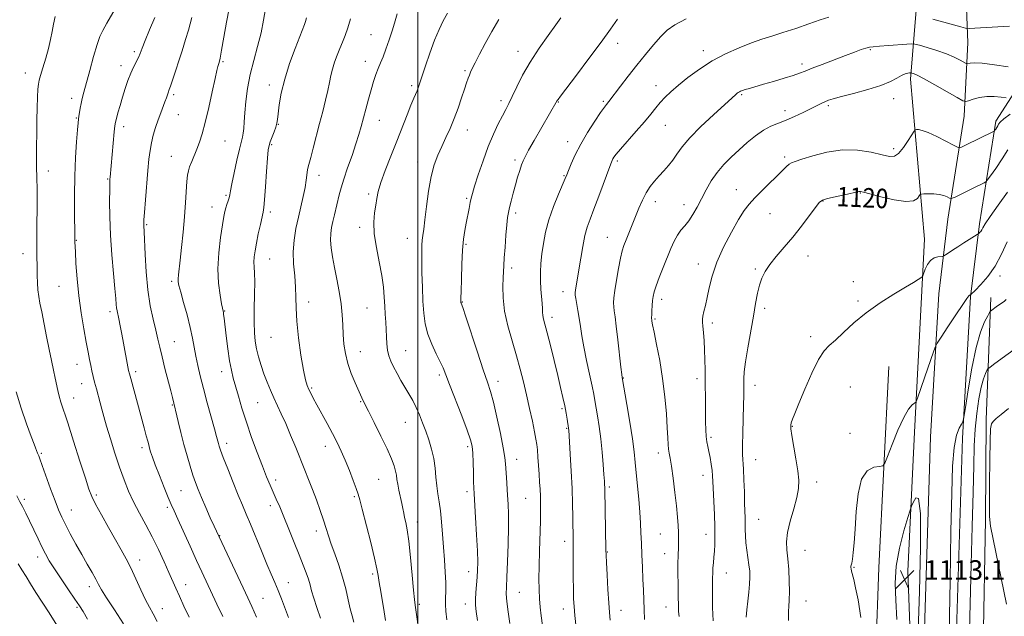
# Model space of a CAD drawing. Extents: x 2109800 to 2112700, y 327300 to 330200.
# Drawn here: x 2111836 to 2112241, y 329211 to 329456 of the extents above; entities that cross this region are included whole.
import ezdxf

# ---------------------------------------------------------------- set-up
doc = ezdxf.new("R2010")
doc.units = 0
doc.header["$MEASUREMENT"] = 0
for name, color, linetype, lineweight in [('DTM HARD BREAKLINE', 7, 'Continuous', 0), ('DTM SPOT ELEVATION', 2, 'Continuous', 13), ('GRID LINE', 7, 'Continuous', 0), ('INDEX CONTOUR', 41, 'Continuous', 13), ('INDEX CONTOUR LABEL', 244, 'Continuous', 0), ('INTERMEDIATE CONTOUR', 44, 'Continuous', 0), ('INTERMEDIATE CONTOUR DEPRESSION', 44, 'Continuous', 0), ('SPOT ELEVATION', 7, 'Continuous', 0)]:
    doc.layers.add(name, color=color, linetype=linetype, lineweight=lineweight)
doc.styles.add('Style-ITALICS', font='ITALICS.shx')

# ---------------------------------------------------------------- blocks, each defined once
blk = doc.blocks.new('SPOT')
at = {"layer": 'SPOT ELEVATION'}
for p, q in [((-3.91, -3.91), (3.82, 3.81)), ((-1.65, 3.77), (1.72, -3.93))]:
    blk.add_line(p, q, dxfattribs=at)

msp = doc.modelspace()

# ---------------------------------------------------------------- linework, layer by layer
at = {"layer": 'DTM HARD BREAKLINE'}
for points in [[(2111634.3, 329758.97, 1156.42), (2111719.04, 329755.91, 1153.61), (2111755.88, 329752.18, 1152.64), (2111800.16, 329733.78, 1152.91), (2111818.51, 329715.14, 1153), (2111832.8, 329693.98, 1153.03), (2111854.14, 329665.32, 1153.49), (2111874.79, 329648.3, 1152.27), (2111895.67, 329635.95, 1151.57), (2111930.07, 329617.28, 1149.31), (2111997.49, 329582.24, 1145.38), (2112052.21, 329555.2, 1140.86), (2112098.61, 329529.54, 1136.68), (2112177.72, 329491.22, 1131.68), (2112195.09, 329477.81, 1130.34), (2112204.59, 329459.59, 1128.27), (2112202.25, 329431.32, 1123.57)], [(2112224.4, 329416.07, 1123.26), (2112225.84, 329446.34, 1127.13), (2112225.13, 329464.16, 1129.87), (2112216.89, 329483.38, 1132.07), (2112207.89, 329492.18, 1133.14)], [(2112280.12, 329455.71, 1128.71), (2112269.8, 329452.09, 1127.77), (2112258.49, 329445.3, 1126.67), (2112252.36, 329437.49, 1126.43), (2112237.31, 329414.01, 1122.4)], [(2112186.7, 328711.98, 1141.05), (2112188.9, 328773.57, 1134.06), (2112191.27, 328828.48, 1128.63), (2112192.53, 328901.46, 1123.29), (2112192.63, 328986.34, 1118.17), (2112196.87, 329080.4, 1114.57), (2112202.31, 329199.57, 1113.26), (2112201.26, 329229.23, 1112.71), (2112203.98, 329286.35, 1115.52), (2112208.01, 329365.61, 1118.6), (2112202.25, 329431.32, 1123.57)], [(2112224.4, 329416.07, 1123.26), (2112217.67, 329373.75, 1119.2), (2112213.86, 329343.07, 1116.79), (2112210.53, 329284.38, 1114.59), (2112207.13, 329174.68, 1114.68), (2112202.88, 329063.72, 1116.18), (2112201, 329018.82, 1117.06), (2112199.36, 328978.88, 1119.38), (2112197.6, 328909.13, 1123.47), (2112196.47, 328846.93, 1127.59), (2112194.71, 328788.16, 1132.13), (2112191.62, 328723.44, 1139.85), (2112187.97, 328657.97, 1147.08), (2112186.34, 328618.29, 1149.49), (2112184.05, 328586.75, 1150.43), (2112181.85, 328546.05, 1150.95), (2112179.27, 328475.55, 1148.97)], [(2112237.31, 329414.01, 1122.4), (2112230.62, 329371.92, 1118.34), (2112226.88, 329341.89, 1115.93), (2112223.59, 329283.8, 1113.74), (2112220.2, 329174.23, 1113.83), (2112215.95, 329063.2, 1115.32), (2112214.07, 329018.28, 1116.21), (2112212.43, 328978.45, 1118.53), (2112210.67, 328908.85, 1122.61), (2112209.53, 328846.62, 1126.73), (2112207.77, 328787.66, 1131.28), (2112204.68, 328722.77, 1138.99), (2112201.03, 328657.33, 1146.22), (2112199.4, 328617.55, 1148.63), (2112197.1, 328585.92, 1149.58), (2112194.91, 328545.46, 1150.09), (2112192.33, 328474.83, 1148.11)], [(2112235.24, 329341.61, 1114.48), (2112233.34, 329291.36, 1110.21), (2112233.11, 329250.41, 1110.18), (2112232.1, 329198.15, 1110.03), (2112229.83, 329135.08, 1109.54), (2112228.35, 329072.97, 1111.98), (2112226.1, 329004.98, 1114.82), (2112223.72, 328960.43, 1118.35)], [(2112193.42, 329313.3, 1116.89), (2112189.22, 329230.59, 1115.09), (2112185.56, 329127.87, 1115.7), (2112185.08, 329065.91, 1117.35)]]:
    msp.add_polyline3d(points, dxfattribs=at)
at = {"layer": 'DTM SPOT ELEVATION'}
for p in [(2111980.69, 329449.54, 1140.92), (2112081.97, 329446.04, 1131.42), (2111883.55, 329442.52, 1152.32), (2112041.05, 329442.67, 1134.62), (2112117.22, 329442.93, 1128.52), (2112185.81, 329443.34, 1125.82), (2111878.02, 329436.83, 1152.52), (2111919.95, 329438.47, 1147.82), (2111978.4, 329438.65, 1140.62), (2112157.75, 329437.57, 1126.42), (2111838.69, 329433.84, 1156.62), (2112019.37, 329434.79, 1136.22), (2111938.92, 329428.86, 1144.52), (2111997.36, 329428.63, 1138.32), (2112097.71, 329428.6, 1128.62), (2111857.79, 329423.47, 1154.52), (2111899.59, 329424.85, 1149.72), (2112133.01, 329424.96, 1125.82), (2112195.34, 329423.26, 1123.32), (2112034.11, 329422.45, 1134.42), (2112057.66, 329421.92, 1131.92), (2112076.09, 329422.17, 1130.22), (2112168.51, 329420.45, 1123.72), (2111859.68, 329415.37, 1154.12), (2111901.53, 329416.67, 1149.12), (2112150.8, 329418.41, 1124.52), (2111879.06, 329411.8, 1151.52), (2111942.7, 329412.76, 1143.92), (2111984.13, 329414.4, 1139.22), (2112101.58, 329412.31, 1127.12), (2112020.25, 329410.45, 1135.32), (2111920.73, 329405.89, 1147.12), (2111939.84, 329404.33, 1143.82), (2112061.51, 329405.63, 1130.62), (2111898.62, 329399.54, 1148.82), (2112150.6, 329399.27, 1122.32), (2112195.44, 329402.72, 1122.42), (2111999.9, 329397.22, 1136.62), (2112039.87, 329398.08, 1132.32), (2112081.91, 329397.73, 1127.72), (2111848.18, 329393.51, 1155.42), (2111959.3, 329391.82, 1141.42), (2112059.98, 329391.68, 1130.12), (2111872.54, 329390.28, 1152.12), (2111921.1, 329383.54, 1146.22), (2111979.7, 329384.06, 1138.32), (2112130.8, 329385.85, 1122.72), (2112181.71, 329384.48, 1119.92), (2112019.97, 329382.39, 1134.22), (2112097.44, 329380.94, 1125.42), (2112109.3, 329379.78, 1124.62), (2112166.35, 329381.3, 1119.92), (2111915.34, 329378.72, 1146.72), (2111939.37, 329376.66, 1143.62), (2112040.17, 329376.32, 1131.62), (2112144.65, 329376.02, 1121.12), (2111888.57, 329371.49, 1149.82), (2111976.04, 329370.39, 1138.42), (2111859.65, 329365.15, 1153.92), (2111995.6, 329365.87, 1136.72), (2112019.65, 329363.39, 1133.82), (2112077.76, 329366.29, 1126.82), (2111837.76, 329359.66, 1156.72), (2112160.24, 329358.62, 1119.22), (2111939.09, 329357.47, 1143.12), (2112115.09, 329355.41, 1122.62), (2112038.46, 329353.75, 1131.62), (2112138.52, 329353.32, 1120.22), (2112239.02, 329350.42, 1115.62), (2111898.81, 329348.2, 1148.32), (2112178.87, 329348.15, 1118.32), (2111852.48, 329346.12, 1154.92), (2112059.62, 329343.99, 1128.62), (2111955.06, 329339.81, 1141.52), (2112018.27, 329339.77, 1133.92), (2112100.13, 329340.79, 1123.52), (2112180.75, 329340.14, 1118.22), (2111873.5, 329335.8, 1152.42), (2111920.55, 329336.01, 1145.92), (2111979.03, 329337.27, 1138.92), (2112142.34, 329337.17, 1119.62), (2112055.08, 329333.47, 1129.52), (2112097.32, 329332.77, 1123.82), (2112120.85, 329331.11, 1121.62), (2111899.87, 329323.44, 1149.12), (2111939.67, 329325.2, 1142.82), (2112161.24, 329325.5, 1118.42), (2111976.32, 329319.29, 1139.22), (2111994.88, 329319.7, 1137.12), (2111859.94, 329314.17, 1154.72), (2111884.1, 329311.07, 1151.62), (2111919.32, 329311.17, 1146.62), (2111861.81, 329306.17, 1154.72), (2112008.82, 329309.79, 1136.32), (2112032.92, 329307.18, 1133.42), (2112084.38, 329308.6, 1125.92), (2112114.65, 329308.27, 1122.42), (2111956.32, 329304.37, 1141.82), (2112138.38, 329305.53, 1119.42), (2112177.58, 329304.89, 1116.82), (2111858.54, 329300.3, 1155.32), (2111934.15, 329298.42, 1144.92), (2111976.4, 329298.84, 1140.12), (2111899.05, 329297.46, 1150.12), (2112059.18, 329295.92, 1130.22), (2111994.77, 329290.35, 1138.82), (2112061.07, 329287.9, 1130.12), (2112153.81, 329288.73, 1117.92), (2112177.47, 329285.86, 1116.32), (2111921.45, 329281.68, 1147.52), (2112120.36, 329284.14, 1121.72), (2111886.62, 329279.96, 1152.42), (2111961.89, 329280.49, 1142.62), (2112020.42, 329280.38, 1136.32), (2112098.73, 329277.68, 1124.52), (2111845.27, 329277.58, 1157.82), (2112040.48, 329275.12, 1133.32), (2112138.74, 329274.93, 1119.22), (2111941.59, 329266.6, 1145.52), (2111983.88, 329266.98, 1140.92), (2112117.13, 329268.52, 1122.62), (2112163.76, 329265.78, 1117.52), (2111902.67, 329262.21, 1150.92), (2112020.13, 329261.8, 1136.42), (2112078.59, 329263.71, 1127.72), (2111838.26, 329258.73, 1159.72), (2111867.89, 329260.46, 1155.72), (2111973.86, 329259.86, 1142.22), (2112044.27, 329259.05, 1132.92), (2111857.67, 329254.33, 1157.22), (2111897.11, 329255.38, 1152.32), (2111939.32, 329256.15, 1146.52), (2111999.72, 329249.38, 1139.42), (2112139.92, 329250.54, 1119.12), (2111958.24, 329245.72, 1144.52), (2111918.6, 329243.75, 1149.92), (2112060.22, 329241.4, 1130.52), (2112099.47, 329244.43, 1124.92), (2112118.24, 329244.28, 1122.62), (2112158.92, 329237.76, 1117.12), (2111843.77, 329235.08, 1160.52), (2111885.71, 329233.78, 1155.42), (2112077.72, 329237.13, 1127.92), (2112101.36, 329236.37, 1124.72), (2112179.04, 329230.72, 1115.92), (2111981.36, 329228, 1142.32), (2112020.78, 329229.02, 1136.62), (2112126.58, 329228.38, 1121.22), (2111865.06, 329222.78, 1158.52), (2111904.51, 329223.67, 1153.32), (2111946.76, 329224.48, 1147.22), (2111936.38, 329218.07, 1149.12), (2112041.6, 329220.54, 1133.12), (2112159.33, 329217, 1117.22), (2111859.98, 329214.4, 1160.22), (2111894.99, 329213.84, 1155.32), (2112000.58, 329215.62, 1139.72), (2112019.39, 329215.66, 1136.62), (2112059.63, 329213.59, 1130.62), (2112083.38, 329213.06, 1127.32), (2112101.92, 329214.42, 1124.72)]:
    msp.add_point(p, dxfattribs=at)
at = {"layer": 'GRID LINE', "flags": 128}
msp.add_lwpolyline([(2112000, 330000), (2112000, 327500)], dxfattribs=at)
at = {"layer": 'INDEX CONTOUR', "flags": 128}
for points, elevation in [([(2111933.625, 329210.243), (2111931.745, 329214.7), (2111930.156, 329218.236), (2111928.217, 329222.352), (2111917.193, 329245.587), (2111916.254, 329247.666), (2111914.704, 329251.13), (2111912.842, 329255.341), (2111911.068, 329259.413), (2111909.682, 329262.71), (2111908.573, 329265.579), (2111907.527, 329268.611), (2111906.376, 329272.274), (2111905.133, 329276.536), (2111903.854, 329281.241), (2111902.606, 329286.154), (2111901.499, 329290.713), (2111899.137, 329300.487), (2111898.443, 329303.221), (2111896.068, 329312.478), (2111894.877, 329317.276), (2111893.973, 329321.153), (2111893.208, 329324.55), (2111892.352, 329328.191), (2111891.249, 329332.687), (2111890.06, 329338.182), (2111889.02, 329344.705), (2111888.31, 329352.076), (2111887.886, 329359.273), (2111887.487, 329368.577), (2111887.341, 329371.138), (2111887.329, 329371.906), (2111887.409, 329373.438), (2111887.643, 329376.547), (2111888.065, 329381.689), (2111889.094, 329393.796), (2111889.509, 329398.406), (2111889.926, 329401.983), (2111890.479, 329405.118), (2111891.265, 329408.279), (2111892.227, 329411.462), (2111893.272, 329414.543), (2111894.308, 329417.399), (2111896.052, 329422.035), (2111896.636, 329423.648), (2111897.332, 329425.628), (2111897.865, 329426.997), (2111898.367, 329428.418), (2111899.174, 329430.843), (2111903.103, 329442.971), (2111904.56, 329447.561), (2111905.747, 329451.465), (2111907.175, 329456.564)], 1150), ([(2112000.558, 329202.582), (2111998.787, 329215.272), (2111998.519, 329217.552), (2111998.152, 329221.333), (2111997.588, 329227.5), (2111996.894, 329234.811), (2111996.177, 329241.487), (2111995.53, 329246.17), (2111994.975, 329249.178), (2111994.516, 329251.249), (2111994.143, 329253.037), (2111993.781, 329254.881), (2111993.339, 329257.036), (2111992.158, 329262.411), (2111991.658, 329264.922), (2111991.35, 329266.895), (2111991.116, 329268.565), (2111990.782, 329270.297), (2111990.173, 329272.45), (2111989.087, 329275.378), (2111987.315, 329279.432), (2111984.796, 329284.701), (2111982.038, 329290.243), (2111979.694, 329294.853), (2111977.174, 329299.719), (2111976.867, 329300.389), (2111974.134, 329306.532), (2111972.55, 329310.378), (2111971.13, 329314.512), (2111970.164, 329318.54), (2111969.601, 329322.458), (2111969.306, 329326.356), (2111969.133, 329330.333), (2111968.911, 329334.521), (2111968.458, 329339.059), (2111967.661, 329344.003), (2111966.665, 329349.08), (2111965.68, 329353.931), (2111964.888, 329358.262), (2111964.356, 329362.02), (2111964.12, 329365.214), (2111964.2, 329367.902), (2111964.542, 329370.336), (2111965.072, 329372.817), (2111965.719, 329375.56), (2111967.685, 329383.806), (2111968.424, 329386.622), (2111969.521, 329390.189), (2111971.102, 329394.814), (2111972.897, 329399.909), (2111974.534, 329404.662), (2111975.745, 329408.496), (2111976.669, 329411.785), (2111978.562, 329418.985), (2111979.665, 329423.07), (2111980.753, 329426.953), (2111981.744, 329430.295), (2111982.671, 329433.143), (2111983.595, 329435.641), (2111984.571, 329437.976), (2111985.639, 329440.488), (2111986.836, 329443.567), (2111988.162, 329447.418), (2111989.472, 329451.539), (2111990.584, 329455.248), (2111991.41, 329458.077)], 1140), ([(2112064.991, 329205.978), (2112064.443, 329210.987), (2112064.095, 329214.683), (2112063.912, 329217.86), (2112063.825, 329221.67), (2112063.775, 329226.869), (2112063.689, 329241.463), (2112063.592, 329251.522), (2112063.497, 329256.8), (2112063.291, 329263.15), (2112062.945, 329270.299), (2112062.544, 329277.217), (2112061.906, 329287.194), (2112061.865, 329287.651), (2112061.819, 329287.987), (2112061.249, 329291.562), (2112060.82, 329294.073), (2112060.251, 329297.081), (2112059.527, 329300.508), (2112058.596, 329304.584), (2112057.398, 329309.615), (2112055.925, 329315.672), (2112054.391, 329321.881), (2112053.061, 329327.136), (2112051.594, 329332.736), (2112051.315, 329334.161), (2112051.201, 329335.514), (2112051.139, 329337.107), (2112051.013, 329339.176), (2112050.449, 329345.063), (2112050.25, 329348.481), (2112050.265, 329351.965), (2112050.493, 329355.583), (2112050.906, 329359.477), (2112051.504, 329363.758), (2112052.413, 329368.452), (2112053.788, 329373.56), (2112055.677, 329378.958), (2112057.71, 329384.02), (2112060.442, 329390.412), (2112061.096, 329392.001), (2112061.801, 329393.771), (2112062.926, 329396.524), (2112064.593, 329400.225), (2112066.861, 329404.628), (2112069.683, 329409.414), (2112072.596, 329413.963), (2112075.03, 329417.581), (2112076.567, 329419.781), (2112077.402, 329420.903), (2112078.34, 329422.082), (2112083.171, 329428.381), (2112086.365, 329432.503), (2112089.894, 329437.004), (2112093.419, 329441.419), (2112096.743, 329445.441), (2112099.704, 329448.806), (2112102.338, 329451.388), (2112105.466, 329453.614), (2112110.107, 329456.053)], 1130), ([(2112134.845, 329210.32), (2112135.077, 329213.366), (2112135.46, 329216.875), (2112135.886, 329220.519), (2112136.214, 329223.893), (2112136.332, 329226.719), (2112136.237, 329229.235), (2112135.952, 329231.809), (2112135.045, 329237.799), (2112134.665, 329240.859), (2112134.473, 329243.698), (2112134.414, 329246.301), (2112134.399, 329248.696), (2112134.355, 329250.994), (2112134.169, 329257.111), (2112134.045, 329261.714), (2112133.899, 329266.708), (2112133.721, 329271.117), (2112133.342, 329277.157), (2112133.273, 329280.802), (2112133.356, 329286.035), (2112133.689, 329297.401), (2112133.778, 329301.302), (2112133.802, 329303.998), (2112133.794, 329306.108), (2112133.809, 329308.254), (2112133.994, 329311.07), (2112134.514, 329315.196), (2112135.464, 329320.978), (2112137.784, 329333.958), (2112138.682, 329339.175), (2112139.433, 329343.317), (2112140.206, 329346.683), (2112141.175, 329349.575), (2112142.537, 329352.304), (2112144.492, 329355.184), (2112147.169, 329358.476), (2112150.396, 329362.223), (2112153.927, 329366.414), (2112157.491, 329370.93), (2112160.718, 329375.208), (2112163.213, 329378.576), (2112164.796, 329380.575), (2112166.143, 329381.599), (2112168.146, 329382.253), (2112171.375, 329383.011), (2112175.114, 329383.824), (2112181.09, 329385.11), (2112181.425, 329385.164), (2112181.796, 329385.123), (2112182.924, 329384.838), (2112185.572, 329384.117), (2112190.135, 329382.899), (2112195.543, 329381.658), (2112200.358, 329381.004), (2112203.477, 329381.347), (2112205.133, 329382.307), (2112205.89, 329383.302), (2112206.292, 329383.878), (2112206.787, 329384.098), (2112207.797, 329384.148), (2112209.599, 329384.17), (2112211.868, 329384.117), (2112214.129, 329383.894), (2112215.992, 329383.452), (2112217.382, 329382.916), (2112218.305, 329382.456), (2112218.85, 329382.227), (2112219.441, 329382.336), (2112220.584, 329382.876), (2112227.739, 329386.414), (2112232.55, 329388.744), (2112233.181, 329389.105), (2112233.843, 329389.835), (2112235.1, 329391.558), (2112237.304, 329394.655), (2112239.944, 329398.514), (2112242.286, 329402.282)], 1120), ([(2112241.716, 329215.615), (2112236.239, 329242.332), (2112235.209, 329247.685), (2112234.778, 329251.643), (2112234.693, 329256.885), (2112234.739, 329265.192), (2112234.848, 329274.765), (2112234.986, 329282.907), (2112235.159, 329287.622), (2112235.516, 329289.719), (2112236.243, 329290.706), (2112237.53, 329291.867), (2112239.581, 329293.574), (2112242.606, 329295.977)], 1110), ([(2111864.303, 329209.525), (2111862.45, 329212.627), (2111860.945, 329214.978), (2111859.101, 329217.689), (2111856.454, 329221.541), (2111853.42, 329225.996), (2111850.637, 329230.188), (2111848.57, 329233.495), (2111847.005, 329236.275), (2111845.556, 329239.131), (2111843.926, 329242.504), (2111840.442, 329249.802), (2111838.868, 329253.027), (2111837.534, 329255.699), (2111836.511, 329257.698), (2111835.187, 329260.185)], 1160)]:
    msp.add_lwpolyline(points, dxfattribs=dict(at, elevation=elevation))
at = {"layer": 'INTERMEDIATE CONTOUR', "flags": 128}
for points, elevation in [([(2111906.004, 329210.236), (2111903.883, 329214.781), (2111902.002, 329218.859), (2111900.51, 329222.16), (2111897.649, 329228.629), (2111895.692, 329233.005), (2111893.362, 329238.036), (2111890.804, 329243.255), (2111888.161, 329248.28), (2111885.581, 329253.063), (2111883.212, 329257.643), (2111881.151, 329262.11), (2111879.281, 329266.749), (2111877.435, 329271.904), (2111875.505, 329277.726), (2111873.65, 329283.617), (2111872.086, 329288.793), (2111870.961, 329292.698), (2111870.145, 329295.694), (2111869.436, 329298.368), (2111867.902, 329304.051), (2111867.179, 329306.775), (2111866.566, 329309.206), (2111866.04, 329311.45), (2111865.563, 329313.675), (2111865.083, 329316.099), (2111864.512, 329319.138), (2111863.751, 329323.256), (2111862.751, 329328.755), (2111861.662, 329335.277), (2111860.687, 329342.311), (2111859.982, 329349.297), (2111859.527, 329355.541), (2111859.258, 329360.304), (2111859.052, 329364.43), (2111859.035, 329365.044), (2111859.014, 329367.283), (2111858.907, 329376.3), (2111858.892, 329383.598), (2111859.023, 329391.501), (2111859.355, 329399.059), (2111859.787, 329405.586), (2111860.174, 329410.464), (2111860.415, 329413.334), (2111860.562, 329414.874), (2111860.703, 329416.022), (2111860.918, 329417.523), (2111861.214, 329419.36), (2111861.589, 329421.323), (2111862.061, 329423.342), (2111862.74, 329425.907), (2111865.177, 329434.86), (2111866.762, 329440.586), (2111868.207, 329445.533), (2111869.337, 329448.835), (2111870.508, 329451.339), (2111872.206, 329454.313), (2111877.524, 329463.43)], 1154), ([(2111946.784, 329210.112), (2111943.878, 329217.873), (2111942.534, 329221.312), (2111941.19, 329224.5), (2111939.698, 329227.912), (2111937.883, 329232.131), (2111935.661, 329237.484), (2111931.137, 329248.541), (2111929.415, 329252.658), (2111927.885, 329256.286), (2111926.178, 329260.405), (2111924.066, 329265.647), (2111921.867, 329271.202), (2111920.038, 329275.904), (2111918.912, 329278.899), (2111918.339, 329280.564), (2111918.045, 329281.595), (2111917.296, 329284.462), (2111916.437, 329287.608), (2111913.451, 329298.375), (2111911.868, 329304.266), (2111910.581, 329309.366), (2111909.581, 329313.715), (2111908.795, 329317.563), (2111908.13, 329321.184), (2111907.414, 329324.963), (2111906.453, 329329.313), (2111905.145, 329334.419), (2111903.73, 329339.567), (2111902.539, 329343.818), (2111901.822, 329346.51), (2111901.521, 329348.101), (2111901.497, 329349.327), (2111901.635, 329350.878), (2111902.34, 329356.954), (2111902.898, 329362.197), (2111903.507, 329368.405), (2111904.069, 329374.776), (2111904.508, 329380.598), (2111905.099, 329389.312), (2111905.34, 329391.847), (2111905.67, 329393.636), (2111906.212, 329395.331), (2111907.047, 329397.445), (2111909.189, 329402.59), (2111910.268, 329405.379), (2111911.384, 329408.785), (2111912.635, 329413.431), (2111914.065, 329419.592), (2111915.485, 329426.142), (2111916.65, 329431.603), (2111917.386, 329434.892), (2111917.796, 329436.501), (2111918.322, 329438.191), (2111918.716, 329439.904), (2111919.338, 329443.2), (2111920.25, 329448.464), (2111921.347, 329454.648), (2111922.48, 329460.341)], 1148), ([(2111959.998, 329209.852), (2111958.5, 329214.214), (2111957.209, 329218.119), (2111956.314, 329221.141), (2111955.657, 329223.568), (2111954.988, 329225.869), (2111954.091, 329228.481), (2111952.864, 329231.715), (2111951.234, 329235.851), (2111949.191, 329240.987), (2111946.978, 329246.496), (2111944.901, 329251.569), (2111943.189, 329255.603), (2111941.771, 329258.824), (2111940.5, 329261.666), (2111939.227, 329264.564), (2111937.8, 329267.967), (2111936.067, 329272.321), (2111933.948, 329277.886), (2111931.661, 329284.156), (2111929.497, 329290.434), (2111927.69, 329296.128), (2111926.235, 329301.063), (2111924.133, 329308.511), (2111923.342, 329311.727), (2111922.617, 329315.588), (2111921.901, 329320.554), (2111921.244, 329325.831), (2111920.377, 329333.153), (2111920.178, 329334.659), (2111920.061, 329335.395), (2111919.353, 329338.949), (2111918.71, 329342.512), (2111918.092, 329347.43), (2111917.841, 329353.372), (2111918.182, 329359.907), (2111918.904, 329366.224), (2111919.677, 329371.41), (2111920.25, 329374.826), (2111920.673, 329376.918), (2111921.07, 329378.399), (2111921.531, 329379.847), (2111922, 329381.282), (2111922.387, 329382.585), (2111922.653, 329383.785), (2111922.96, 329385.463), (2111923.522, 329388.35), (2111924.473, 329392.84), (2111925.618, 329397.992), (2111926.683, 329402.53), (2111927.945, 329407.437), (2111928.243, 329409.054), (2111928.427, 329411.077), (2111928.594, 329413.805), (2111928.849, 329417.434), (2111929.29, 329422.069), (2111930.003, 329427.44), (2111931.074, 329433.182), (2111932.522, 329438.979), (2111934.113, 329444.703), (2111935.549, 329450.263), (2111936.599, 329455.536), (2111937.304, 329460.217)], 1146), ([(2111892.887, 329208.489), (2111891.227, 329211.613), (2111889.717, 329214.353), (2111888.109, 329217.484), (2111886.224, 329221.539), (2111884.168, 329226.099), (2111882.115, 329230.505), (2111880.168, 329234.318), (2111878.136, 329237.969), (2111875.755, 329242.107), (2111872.897, 329247.116), (2111869.986, 329252.309), (2111867.58, 329256.735), (2111866.032, 329259.866), (2111864.866, 329262.885), (2111863.401, 329267.401), (2111861.168, 329274.432), (2111858.552, 329282.633), (2111856.15, 329290.07), (2111853.304, 329298.658), (2111852.577, 329301.097), (2111852.046, 329303.358), (2111851.024, 329308.499), (2111850.305, 329311.765), (2111849.431, 329315.666), (2111848.444, 329320.29), (2111847.392, 329325.591), (2111845.455, 329335.703), (2111844.737, 329339.273), (2111844.216, 329342.066), (2111843.879, 329344.691), (2111843.705, 329347.61), (2111843.635, 329350.698), (2111843.6, 329353.68), (2111843.492, 329359.294), (2111843.456, 329362.823), (2111843.455, 329367.343), (2111843.528, 329382.491), (2111843.525, 329386.705), (2111843.492, 329390.221), (2111843.365, 329395.819), (2111843.329, 329399.194), (2111843.348, 329403.693), (2111843.412, 329408.953), (2111843.511, 329414.398), (2111843.629, 329419.491), (2111843.76, 329423.85), (2111843.899, 329427.134), (2111844.066, 329429.212), (2111844.38, 329430.806), (2111844.989, 329432.846), (2111845.97, 329436.003), (2111847.138, 329439.903), (2111848.237, 329443.91), (2111849.079, 329447.524), (2111849.738, 329450.795), (2111850.354, 329453.908), (2111851.028, 329456.972)], 1156), ([(2111919.842, 329210.507), (2111917.436, 329215.69), (2111911.249, 329228.863), (2111909.07, 329233.6), (2111906.428, 329239.434), (2111901.377, 329250.62), (2111899.824, 329254.008), (2111898.684, 329256.523), (2111897.435, 329259.431), (2111895.714, 329263.615), (2111893.785, 329268.427), (2111892.074, 329272.835), (2111890.9, 329276.045), (2111890.183, 329278.22), (2111889.737, 329279.763), (2111889.389, 329281.084), (2111888.991, 329282.625), (2111888.41, 329284.837), (2111887.548, 329288.039), (2111881.984, 329308.27), (2111881.463, 329310.209), (2111881.148, 329311.555), (2111880.831, 329313.181), (2111879.042, 329322.824), (2111878.331, 329326.569), (2111877.663, 329330.001), (2111877.097, 329332.799), (2111876.385, 329336.152), (2111876.194, 329337.346), (2111876.054, 329338.786), (2111875.863, 329341.166), (2111875.504, 329345.242), (2111874.911, 329351.473), (2111874.235, 329359.139), (2111873.68, 329367.223), (2111873.398, 329374.791), (2111873.33, 329381.225), (2111873.364, 329385.989), (2111873.412, 329388.775), (2111873.463, 329390.187), (2111873.529, 329391.058), (2111875.238, 329409.681), (2111875.485, 329412.094), (2111875.724, 329413.603), (2111876.112, 329415.157), (2111876.763, 329417.495), (2111877.637, 329420.519), (2111878.654, 329423.922), (2111879.744, 329427.412), (2111880.876, 329430.763), (2111882.031, 329433.763), (2111883.181, 329436.261), (2111885.184, 329440.139), (2111885.945, 329441.87), (2111886.773, 329444.023), (2111887.963, 329447.157), (2111889.714, 329451.59), (2111891.852, 329456.676)], 1152), ([(2111973.666, 329208.235), (2111972.894, 329210.89), (2111972.191, 329213.669), (2111971.361, 329217.387), (2111970.322, 329221.886), (2111969.019, 329226.767), (2111967.45, 329231.653), (2111965.808, 329236.255), (2111964.347, 329240.306), (2111963.23, 329243.676), (2111962.273, 329246.765), (2111961.207, 329250.116), (2111959.839, 329254.106), (2111958.259, 329258.473), (2111956.636, 329262.797), (2111955.083, 329266.793), (2111953.508, 329270.738), (2111949.781, 329279.962), (2111947.679, 329285.087), (2111945.657, 329289.843), (2111943.865, 329293.817), (2111940.789, 329300.357), (2111939.366, 329303.563), (2111938.004, 329306.872), (2111936.725, 329310.273), (2111935.556, 329313.738), (2111934.541, 329317.174), (2111933.727, 329320.473), (2111933.154, 329323.637), (2111932.816, 329327.116), (2111932.697, 329331.471), (2111932.761, 329336.99), (2111932.892, 329342.867), (2111932.953, 329348.02), (2111932.854, 329351.659), (2111932.691, 329354.154), (2111932.607, 329356.166), (2111932.722, 329358.28), (2111933.065, 329360.789), (2111933.638, 329363.912), (2111934.419, 329367.7), (2111935.249, 329371.543), (2111936.384, 329376.647), (2111936.662, 329378.534), (2111936.943, 329381.724), (2111937.342, 329387.092), (2111937.798, 329393.394), (2111938.206, 329398.861), (2111938.506, 329402.201), (2111938.816, 329404.045), (2111939.296, 329405.503), (2111940.888, 329409.615), (2111941.599, 329411.612), (2111942.014, 329413.152), (2111942.256, 329414.737), (2111942.52, 329417.063), (2111942.995, 329420.673), (2111943.853, 329425.487), (2111945.261, 329431.272), (2111947.276, 329437.674), (2111949.502, 329443.852), (2111951.431, 329448.846), (2111953.397, 329453.783), (2111953.828, 329455.033), (2111954.209, 329456.489)], 1144), ([(2111986.595, 329208.931), (2111986.042, 329212.452), (2111984.68, 329220.871), (2111984.096, 329224.579), (2111983.678, 329227.361), (2111983.161, 329230.219), (2111982.194, 329234.492), (2111980.579, 329240.978), (2111977.085, 329254.595), (2111976.101, 329258.474), (2111975.45, 329260.84), (2111974.672, 329263.144), (2111973.418, 329266.482), (2111971.82, 329270.559), (2111970.113, 329274.726), (2111968.475, 329278.502), (2111966.797, 329282.073), (2111964.906, 329285.787), (2111962.711, 329289.859), (2111958.469, 329297.509), (2111956.997, 329300.226), (2111955.954, 329302.248), (2111955.171, 329303.869), (2111954.489, 329305.48), (2111953.788, 329307.844), (2111952.95, 329311.821), (2111951.928, 329317.885), (2111950.918, 329325.017), (2111950.184, 329331.815), (2111949.893, 329337.238), (2111949.84, 329341.682), (2111949.725, 329345.899), (2111949.349, 329350.482), (2111948.927, 329355.368), (2111948.774, 329360.335), (2111949.124, 329365.198), (2111949.878, 329369.928), (2111950.853, 329374.533), (2111952.831, 329383.144), (2111953.596, 329386.807), (2111954.098, 329389.83), (2111954.647, 329393.979), (2111954.916, 329395.291), (2111956.003, 329399.164), (2111957.003, 329402.984), (2111959.57, 329413.037), (2111960.873, 329418.068), (2111962.044, 329422.664), (2111962.99, 329426.651), (2111963.664, 329429.94), (2111964.216, 329432.766), (2111964.845, 329435.449), (2111965.703, 329438.233), (2111966.744, 329441.071), (2111967.873, 329443.838), (2111969.009, 329446.482), (2111970.124, 329449.235), (2111971.201, 329452.395), (2111972.214, 329456.107)], 1142), ([(2112011.882, 329209.16), (2112011.479, 329212.764), (2112011.322, 329215.522), (2112011.351, 329218.131), (2112011.435, 329221.005), (2112011.428, 329224.486), (2112011.221, 329228.813), (2112010.868, 329233.784), (2112010.461, 329239.088), (2112010.073, 329244.417), (2112009.676, 329249.47), (2112009.221, 329253.951), (2112008.684, 329257.68), (2112008.137, 329260.957), (2112007.677, 329264.203), (2112007.353, 329267.746), (2112007.018, 329271.538), (2112006.481, 329275.44), (2112005.602, 329279.325), (2112004.462, 329283.117), (2112003.198, 329286.755), (2112001.914, 329290.188), (2112000.61, 329293.407), (2111999.253, 329296.414), (2111997.818, 329299.236), (2111996.297, 329301.966), (2111993.014, 329307.576), (2111991.391, 329310.41), (2111989.961, 329313.06), (2111988.837, 329315.426), (2111988.024, 329317.665), (2111987.5, 329319.997), (2111987.224, 329322.592), (2111987.091, 329325.419), (2111986.98, 329328.403), (2111986.796, 329331.483), (2111986.568, 329334.689), (2111986.348, 329338.074), (2111986.153, 329341.718), (2111985.823, 329345.831), (2111985.16, 329350.653), (2111984.071, 329356.278), (2111982.889, 329362.206), (2111982.055, 329367.791), (2111981.883, 329372.519), (2111982.186, 329376.402), (2111982.649, 329379.583), (2111983.065, 329382.296), (2111983.652, 329385.144), (2111984.737, 329388.817), (2111986.533, 329393.792), (2111988.815, 329399.654), (2111991.243, 329405.768), (2111995.51, 329416.624), (2111997.114, 329420.65), (2111998.272, 329423.423), (2111999.626, 329426.508), (2112000.088, 329427.697), (2112000.673, 329429.409), (2112001.625, 329432.29), (2112003.101, 329436.721), (2112004.928, 329442.018), (2112006.848, 329447.234), (2112008.662, 329451.627), (2112010.404, 329455.271), (2112012.16, 329458.444)], 1138), ([(2112024.439, 329208.892), (2112023.897, 329212.673), (2112023.638, 329215.263), (2112023.619, 329217.623), (2112023.787, 329220.487), (2112024.319, 329226.775), (2112024.495, 329229.605), (2112024.532, 329232.878), (2112024.393, 329237.533), (2112024.067, 329244.067), (2112023.653, 329251.211), (2112023.056, 329261.02), (2112022.934, 329263.432), (2112022.856, 329265.951), (2112022.765, 329269.626), (2112022.646, 329273.874), (2112022.488, 329277.703), (2112022.226, 329280.505), (2112021.578, 329283.204), (2112020.206, 329287.112), (2112017.942, 329293.042), (2112012.967, 329305.855), (2112011.419, 329309.903), (2112010.324, 329312.651), (2112009.144, 329315.229), (2112007.501, 329318.521), (2112005.661, 329322.421), (2112004.049, 329326.569), (2112002.988, 329330.732), (2112002.386, 329335.138), (2112002.047, 329340.134), (2112001.808, 329345.867), (2112001.637, 329351.693), (2112001.539, 329356.77), (2112001.515, 329360.478), (2112001.573, 329363.098), (2112001.722, 329365.134), (2112001.974, 329367.117), (2112002.345, 329369.691), (2112002.855, 329373.526), (2112003.523, 329378.996), (2112004.373, 329385.286), (2112005.427, 329391.286), (2112006.699, 329396.152), (2112008.157, 329400.116), (2112009.761, 329403.68), (2112011.465, 329407.274), (2112013.203, 329411.055), (2112014.906, 329415.109), (2112016.505, 329419.426), (2112017.926, 329423.619), (2112019.097, 329427.202), (2112019.966, 329429.824), (2112020.605, 329431.649), (2112021.104, 329432.973), (2112021.584, 329434.13), (2112022.272, 329435.612), (2112023.418, 329437.945), (2112025.208, 329441.496), (2112027.551, 329445.961), (2112030.289, 329450.877), (2112033.257, 329455.826)], 1136), ([(2112037.668, 329207.688), (2112037.026, 329212.467), (2112036.513, 329216.772), (2112036.284, 329219.829), (2112036.302, 329222.656), (2112036.481, 329226.714), (2112036.739, 329232.963), (2112036.987, 329240.34), (2112037.14, 329247.285), (2112037.134, 329252.617), (2112036.998, 329256.715), (2112036.786, 329260.346), (2112036.319, 329267.711), (2112035.991, 329273.297), (2112035.697, 329275.947), (2112035.028, 329279.878), (2112033.847, 329285.75), (2112032.382, 329292.48), (2112030.952, 329298.549), (2112029.756, 329302.968), (2112028.507, 329306.864), (2112026.796, 329311.9), (2112024.393, 329319.113), (2112019.601, 329333.675), (2112018.353, 329337.427), (2112017.723, 329339.262), (2112017.682, 329339.422), (2112017.659, 329339.592), (2112017.646, 329339.784), (2112017.641, 329340.145), (2112017.656, 329341.354), (2112017.715, 329344.223), (2112017.835, 329349.2), (2112018.037, 329355.283), (2112018.341, 329361.105), (2112018.759, 329365.63), (2112019.267, 329369.127), (2112019.835, 329372.197), (2112020.99, 329378.198), (2112021.464, 329380.609), (2112021.851, 329382.392), (2112022.365, 329384.295), (2112023.276, 329387.285), (2112024.773, 329392.002), (2112026.706, 329397.781), (2112028.845, 329403.635), (2112030.976, 329408.742), (2112032.959, 329412.951), (2112034.666, 329416.28), (2112036.046, 329418.853), (2112037.307, 329421.249), (2112038.732, 329424.154), (2112040.573, 329428.089), (2112042.968, 329432.917), (2112046.03, 329438.332), (2112049.734, 329443.975), (2112053.515, 329449.261), (2112056.674, 329453.549), (2112058.701, 329456.411)], 1134), ([(2112051.17, 329206.901), (2112050.656, 329210.837), (2112050.223, 329214.38), (2112049.906, 329217.873), (2112049.731, 329221.658), (2112049.688, 329226.036), (2112049.758, 329231.302), (2112049.911, 329237.546), (2112050.25, 329249.756), (2112050.327, 329254.071), (2112050.326, 329257.303), (2112050.257, 329260.052), (2112050.131, 329262.832), (2112049.958, 329265.809), (2112049.746, 329269.064), (2112049.506, 329272.591), (2112049.258, 329276.049), (2112049.021, 329279.012), (2112048.79, 329281.268), (2112048.456, 329283.453), (2112047.886, 329286.414), (2112046.99, 329290.745), (2112045.856, 329296.025), (2112044.62, 329301.577), (2112043.373, 329306.895), (2112042.033, 329312.154), (2112040.477, 329317.702), (2112038.664, 329323.754), (2112036.9, 329330.011), (2112035.574, 329336.046), (2112034.96, 329341.474), (2112034.872, 329346.081), (2112035.007, 329349.7), (2112035.243, 329354.751), (2112035.432, 329357.865), (2112035.743, 329362.269), (2112036.122, 329367.186), (2112036.489, 329371.495), (2112036.796, 329374.407), (2112037.124, 329376.455), (2112037.584, 329378.508), (2112038.256, 329381.223), (2112039.091, 329384.445), (2112040.007, 329387.814), (2112040.926, 329391.003), (2112041.785, 329393.803), (2112042.522, 329396.038), (2112043.153, 329397.698), (2112043.996, 329399.432), (2112045.445, 329402.051), (2112047.729, 329406.061), (2112057.228, 329422.571), (2112057.509, 329422.97), (2112058.508, 329424.295), (2112065.075, 329432.948), (2112070.207, 329439.756), (2112075.184, 329446.451), (2112079.107, 329451.877), (2112081.919, 329455.932)], 1132), ([(2112078.955, 329209.112), (2112078.664, 329212.238), (2112078.371, 329216.179), (2112078.026, 329221.677), (2112077.678, 329227.682), (2112077.401, 329232.693), (2112077.245, 329235.745), (2112077.169, 329238.002), (2112076.739, 329262.716), (2112076.711, 329263.641), (2112076.661, 329264.626), (2112076.56, 329266.227), (2112076.376, 329268.936), (2112076.081, 329273.058), (2112075.664, 329278.13), (2112075.115, 329283.501), (2112074.445, 329288.583), (2112073.75, 329293.053), (2112072.687, 329299.319), (2112072.215, 329301.84), (2112071.508, 329305.197), (2112070.431, 329310.047), (2112069.185, 329315.733), (2112068.056, 329321.271), (2112067.257, 329325.898), (2112066.699, 329329.729), (2112066.219, 329333.107), (2112065.701, 329336.266), (2112064.808, 329341.174), (2112064.61, 329342.533), (2112064.601, 329343.543), (2112064.756, 329344.769), (2112066.819, 329357.746), (2112067.655, 329362.599), (2112068.558, 329367.01), (2112069.523, 329370.536), (2112070.693, 329373.843), (2112072.247, 329377.876), (2112074.257, 329383.206), (2112079.188, 329396.521), (2112079.735, 329397.903), (2112080.063, 329398.577), (2112080.488, 329399.254), (2112081.405, 329400.438), (2112083.22, 329402.577), (2112089.654, 329409.917), (2112092.991, 329413.795), (2112095.606, 329416.967), (2112097.666, 329419.525), (2112099.518, 329421.728), (2112101.497, 329423.837), (2112103.883, 329426.097), (2112106.946, 329428.752), (2112110.878, 329431.944), (2112115.561, 329435.405), (2112120.798, 329438.768), (2112126.357, 329441.723), (2112131.866, 329444.196), (2112136.916, 329446.171), (2112141.272, 329447.688), (2112145.385, 329448.997), (2112149.879, 329450.411), (2112155.131, 329452.13), (2112160.532, 329453.957), (2112165.226, 329455.591), (2112168.739, 329456.79)], 1128), ([(2112211.427, 329455.962), (2112222.949, 329452.739), (2112224.942, 329452.225), (2112226.455, 329452.082), (2112228.783, 329452.188), (2112242.99, 329453.034)], 1128), ([(2112092.98, 329209.339), (2112092.831, 329213.446), (2112092.576, 329221.453), (2112092.411, 329225.855), (2112092.194, 329230.773), (2112091.958, 329235.864), (2112091.747, 329240.662), (2112091.586, 329244.876), (2112091.407, 329248.928), (2112091.12, 329253.415), (2112090.67, 329258.713), (2112089.642, 329269.52), (2112089.244, 329273.885), (2112088.791, 329278.186), (2112088.077, 329283.491), (2112086.986, 329290.407), (2112085.762, 329297.68), (2112083.828, 329308.801), (2112083.671, 329310.034), (2112083.332, 329313.002), (2112082.084, 329324.278), (2112081.432, 329329.862), (2112080.929, 329333.704), (2112080.589, 329336.123), (2112080.398, 329337.808), (2112080.351, 329339.423), (2112080.492, 329341.499), (2112080.873, 329344.534), (2112081.517, 329348.781), (2112082.315, 329353.504), (2112083.126, 329357.721), (2112083.853, 329360.736), (2112084.588, 329363), (2112085.466, 329365.248), (2112089.287, 329374.804), (2112090.707, 329378.262), (2112092.165, 329381.548), (2112093.705, 329384.535), (2112095.359, 329387.139), (2112097.125, 329389.443), (2112098.995, 329391.58), (2112100.942, 329393.667), (2112102.873, 329395.789), (2112104.671, 329398.027), (2112106.353, 329400.496), (2112108.451, 329403.457), (2112111.628, 329407.207), (2112116.23, 329411.84), (2112121.341, 329416.618), (2112130.596, 329425.024), (2112131.105, 329425.463), (2112131.56, 329425.813), (2112132.002, 329426.1), (2112132.499, 329426.356), (2112133.219, 329426.634), (2112134.358, 329427), (2112136.097, 329427.514), (2112141.897, 329429.181), (2112146.049, 329430.384), (2112150.387, 329431.671), (2112154.118, 329432.831), (2112156.755, 329433.741), (2112159.005, 329434.617), (2112161.883, 329435.761), (2112166.076, 329437.371), (2112175.62, 329440.988), (2112179.282, 329442.398), (2112181.976, 329443.42), (2112183.916, 329444.08), (2112185.393, 329444.427), (2112187.021, 329444.604), (2112189.491, 329444.776), (2112193.195, 329445.064), (2112200.748, 329445.702), (2112202.748, 329445.84), (2112204.095, 329445.712), (2112205.942, 329445.209), (2112209.111, 329444.268), (2112213.094, 329443.015), (2112217.048, 329441.621), (2112220.278, 329440.255), (2112222.666, 329439.061), (2112225.09, 329437.709), (2112225.532, 329437.581), (2112226.747, 329437.899), (2112228.485, 329438.017), (2112231.749, 329437.825), (2112236.774, 329437.194), (2112242.385, 329436.345)], 1126), ([(2112107.225, 329210.556), (2112107.062, 329212.579), (2112106.982, 329214.385), (2112106.906, 329219.481), (2112106.826, 329223.671), (2112106.745, 329228.35), (2112106.722, 329232.547), (2112106.795, 329235.538), (2112107.019, 329239.237), (2112107.051, 329240.918), (2112107.016, 329242.83), (2112106.932, 329245.105), (2112106.802, 329247.89), (2112106.566, 329251.425), (2112106.147, 329255.968), (2112105.507, 329261.558), (2112104.761, 329267.349), (2112104.057, 329272.272), (2112103.518, 329275.566), (2112103.144, 329277.669), (2112102.904, 329279.324), (2112102.759, 329281.24), (2112102.623, 329283.975), (2112102.403, 329288.053), (2112102.011, 329293.8), (2112101.385, 329300.757), (2112100.471, 329308.271), (2112099.269, 329315.677), (2112098.008, 329322.27), (2112096.969, 329327.334), (2112096.362, 329330.389), (2112096.096, 329331.886), (2112096.01, 329332.51), (2112095.97, 329332.888), (2112095.958, 329333.418), (2112095.988, 329334.441), (2112096.068, 329336.167), (2112096.191, 329338.282), (2112096.342, 329340.342), (2112096.544, 329342.074), (2112096.957, 329343.882), (2112097.774, 329346.345), (2112099.11, 329349.841), (2112100.757, 329353.954), (2112103.903, 329361.687), (2112105.244, 329364.719), (2112106.581, 329367.197), (2112108.018, 329369.2), (2112109.56, 329371.047), (2112111.181, 329373.109), (2112112.865, 329375.68), (2112114.616, 329378.726), (2112116.443, 329382.136), (2112118.369, 329385.78), (2112120.479, 329389.468), (2112122.872, 329392.992), (2112125.613, 329396.207), (2112128.647, 329399.218), (2112131.885, 329402.191), (2112135.234, 329405.211), (2112138.59, 329408.046), (2112141.849, 329410.383), (2112144.949, 329412.023), (2112148.022, 329413.255), (2112151.247, 329414.48), (2112154.712, 329415.991), (2112158.157, 329417.642), (2112163.676, 329420.392), (2112165.579, 329421.315), (2112167.117, 329422.023), (2112168.567, 329422.615), (2112170.58, 329423.264), (2112173.901, 329424.159), (2112178.946, 329425.435), (2112184.783, 329426.99), (2112190.153, 329428.668), (2112194.08, 329430.309), (2112196.744, 329431.756), (2112198.607, 329432.849), (2112200.059, 329433.484), (2112201.161, 329433.766), (2112201.905, 329433.858), (2112202.316, 329433.887), (2112202.574, 329433.866), (2112202.903, 329433.778), (2112203.577, 329433.546), (2112205.074, 329432.868), (2112207.923, 329431.384), (2112212.34, 329428.926), (2112217.288, 329426.109), (2112221.413, 329423.737), (2112223.764, 329422.434), (2112224.987, 329422.08), (2112226.134, 329422.373), (2112228.033, 329423.011), (2112230.62, 329423.704), (2112233.613, 329424.162), (2112236.709, 329424.185), (2112239.52, 329423.921), (2112241.643, 329423.601)], 1124), ([(2112121.183, 329208.844), (2112121.004, 329214.32), (2112120.981, 329219.291), (2112121.015, 329223.379), (2112121.029, 329226.353), (2112121.053, 329228.568), (2112121.143, 329230.525), (2112121.333, 329232.635), (2112121.576, 329234.946), (2112121.796, 329237.417), (2112121.935, 329240.081), (2112121.974, 329243.261), (2112121.904, 329247.355), (2112121.729, 329252.524), (2112121.165, 329266.049), (2112121.028, 329268.399), (2112120.801, 329270.562), (2112120.422, 329273.112), (2112119.944, 329275.85), (2112119.448, 329278.384), (2112119.003, 329280.457), (2112118.638, 329282.357), (2112118.37, 329284.508), (2112118.208, 329287.251), (2112118.125, 329290.584), (2112118.079, 329294.425), (2112117.945, 329311.919), (2112117.876, 329316.064), (2112117.73, 329320.055), (2112117.486, 329323.853), (2112117.204, 329327.209), (2112116.959, 329329.816), (2112116.823, 329331.513), (2112116.839, 329332.717), (2112117.045, 329333.987), (2112117.461, 329335.801), (2112118.048, 329338.303), (2112118.749, 329341.549), (2112119.572, 329345.586), (2112120.783, 329350.423), (2112122.709, 329356.051), (2112125.519, 329362.321), (2112128.732, 329368.498), (2112131.711, 329373.703), (2112134.02, 329377.348), (2112136.041, 329380.006), (2112138.361, 329382.543), (2112141.369, 329385.59), (2112149.824, 329393.93), (2112151.339, 329395.391), (2112152.427, 329396.311), (2112153.411, 329396.888), (2112154.929, 329397.454), (2112157.696, 329398.372), (2112162.194, 329399.836), (2112167.961, 329401.356), (2112174.303, 329402.271), (2112180.555, 329402.124), (2112186.172, 329401.263), (2112190.64, 329400.239), (2112193.646, 329399.57), (2112195.676, 329399.639), (2112197.415, 329400.796), (2112199.369, 329403.179), (2112201.318, 329406.079), (2112203.735, 329409.974), (2112204.209, 329410.493), (2112204.69, 329410.575), (2112205.56, 329410.543), (2112207.105, 329410.229), (2112209.59, 329409.341), (2112213.074, 329407.734), (2112216.82, 329405.835), (2112219.891, 329404.22), (2112221.617, 329403.328), (2112222.404, 329403.074), (2112222.925, 329403.241), (2112225.133, 329404.327), (2112236.135, 329409.626), (2112236.671, 329409.952), (2112236.942, 329410.268), (2112237.31, 329410.787), (2112237.753, 329411.447), (2112238.153, 329412.122), (2112238.492, 329412.755), (2112239.161, 329413.591), (2112240.649, 329414.939), (2112243.218, 329416.963)], 1122), ([(2112152.221, 329208.863), (2112152.12, 329211.013), (2112152.155, 329212.702), (2112152.32, 329214.7), (2112152.514, 329217.323), (2112152.613, 329220.782), (2112152.521, 329225.137), (2112152.266, 329229.856), (2112151.903, 329234.265), (2112151.53, 329237.916), (2112151.399, 329241.286), (2112151.803, 329245.081), (2112152.908, 329249.761), (2112154.344, 329254.802), (2112155.615, 329259.431), (2112156.319, 329263.144), (2112156.437, 329266.523), (2112156.045, 329270.423), (2112155.256, 329275.37), (2112153.537, 329284.919), (2112153.123, 329287.606), (2112153.071, 329289.095), (2112153.305, 329290.166), (2112153.804, 329291.575), (2112154.761, 329293.984), (2112156.42, 329298.028), (2112158.893, 329303.973), (2112161.776, 329310.567), (2112164.532, 329316.187), (2112166.799, 329319.692), (2112168.928, 329321.887), (2112171.445, 329324.065), (2112174.782, 329327.222), (2112178.998, 329331.156), (2112184.058, 329335.368), (2112189.79, 329339.4), (2112195.478, 329342.965), (2112200.272, 329345.815), (2112203.533, 329347.782), (2112205.469, 329349.001), (2112206.503, 329349.684), (2112207.028, 329350.075), (2112207.333, 329350.545), (2112208.287, 329353.172), (2112209.211, 329355.154), (2112210.466, 329356.866), (2112212.008, 329357.871), (2112213.563, 329358.299), (2112215.518, 329358.479), (2112215.998, 329358.649), (2112216.652, 329359.071), (2112217.816, 329359.858), (2112219.509, 329360.986), (2112221.677, 329362.398), (2112224.194, 329363.999), (2112229.656, 329367.415), (2112230.114, 329367.725), (2112230.355, 329367.942), (2112230.692, 329368.282), (2112231.12, 329368.772), (2112231.557, 329369.39), (2112232.025, 329370.226), (2112232.977, 329371.819), (2112234.97, 329374.823), (2112238.288, 329379.536), (2112242.106, 329384.845)], 1118), ([(2112181.86, 329210.208), (2112180.779, 329217.399), (2112179.744, 329222.391), (2112178.952, 329225.752), (2112178.053, 329229.247), (2112177.855, 329230.127), (2112177.785, 329230.727), (2112177.816, 329231.184), (2112178.129, 329232.539), (2112178.415, 329234.142), (2112178.783, 329236.834), (2112179.192, 329240.876), (2112179.591, 329246.504), (2112180, 329253.651), (2112180.737, 329261.022), (2112182.189, 329267.017), (2112184.558, 329270.46), (2112187.265, 329271.886), (2112189.541, 329272.251), (2112190.864, 329272.503), (2112191.718, 329273.555), (2112192.833, 329276.302), (2112194.735, 329281.229), (2112197.129, 329287.13), (2112199.512, 329292.379), (2112201.468, 329295.733), (2112202.923, 329297.462), (2112204.414, 329298.615), (2112204.735, 329299.133), (2112205.126, 329300.216), (2112208.021, 329308.641), (2112211.839, 329319.627), (2112212.501, 329321.417), (2112213.283, 329322.894), (2112214.857, 329325.327), (2112217.623, 329329.527), (2112220.91, 329334.487), (2112223.771, 329338.752), (2112225.497, 329341.221), (2112226.292, 329342.237), (2112226.59, 329342.506), (2112226.937, 329342.731), (2112227.041, 329342.819), (2112228.798, 329344.539), (2112231.115, 329346.882), (2112234.064, 329350.257), (2112237.068, 329354.509), (2112239.681, 329359.42), (2112241.959, 329364.507)], 1116), ([(2112218.241, 329203.736), (2112218.531, 329225.179), (2112218.888, 329245.461), (2112219.203, 329261.175), (2112219.593, 329272.388), (2112220.233, 329280.037), (2112221.219, 329285.008), (2112222.326, 329287.979), (2112223.25, 329289.577), (2112223.795, 329290.575), (2112224.204, 329292.341), (2112224.827, 329296.387), (2112225.93, 329303.623), (2112227.442, 329312.533), (2112229.208, 329321.003), (2112231.056, 329327.341), (2112232.748, 329331.563), (2112234.032, 329334.108), (2112234.754, 329335.428), (2112235.17, 329336.023), (2112235.637, 329336.402), (2112237.464, 329337.715), (2112239.708, 329339.281), (2112240.721, 329340.022), (2112241.612, 329340.776)], 1114), ([(2112226.461, 329204.925), (2112227.228, 329231.962), (2112227.655, 329247.575), (2112228.007, 329261.645), (2112228.241, 329272.431), (2112228.473, 329280.608), (2112228.858, 329287.459), (2112229.506, 329293.967), (2112230.356, 329299.911), (2112231.301, 329304.774), (2112232.235, 329308.179), (2112233.057, 329310.326), (2112233.667, 329311.55), (2112234.102, 329312.241), (2112234.952, 329312.995), (2112236.948, 329314.458), (2112251.915, 329325.292)], 1112), ([(2111879.024, 329207.525), (2111875.298, 329213.27), (2111872.093, 329218.253), (2111870.069, 329221.562), (2111868.823, 329223.781), (2111867.687, 329225.871), (2111866.128, 329228.608), (2111864.149, 329232.033), (2111861.887, 329236.001), (2111859.497, 329240.319), (2111857.195, 329244.591), (2111855.209, 329248.37), (2111853.679, 329251.424), (2111852.359, 329254.376), (2111850.908, 329258.064), (2111849.108, 329262.984), (2111845.671, 329272.653), (2111844.714, 329275.283), (2111844.227, 329276.538), (2111843.736, 329277.686), (2111842.908, 329279.788), (2111842.295, 329281.41), (2111841.118, 329284.558), (2111839.232, 329289.686), (2111837.005, 329296.103), (2111834.936, 329302.837)], 1158), ([(2111851.599, 329206.993), (2111848.457, 329212.066), (2111843.045, 329220.464), (2111840.877, 329223.964), (2111839.011, 329227.057), (2111837.349, 329229.763), (2111835.762, 329232.19)], 1162)]:
    msp.add_lwpolyline(points, dxfattribs=dict(at, elevation=elevation))
at = {"layer": 'INTERMEDIATE CONTOUR DEPRESSION', "elevation": 1114, "flags": 128}
for points in [[(2112196.41, 329231.239), (2112197.774, 329238.682), (2112199.595, 329245.746), (2112201.213, 329251.205), (2112202.156, 329254.266), (2112202.713, 329255.869), (2112203.361, 329257.389), (2112204.418, 329259.374), (2112205.572, 329259.064), (2112206.348, 329252.875), (2112206.419, 329238.756), (2112206.006, 329220.796), (2112205.476, 329204.618)], [(2112196.672, 329209.374), (2112196.216, 329217.3), (2112195.979, 329224.291), (2112196.41, 329231.239)]]:
    msp.add_lwpolyline(points, dxfattribs=at)

# ---------------------------------------------------------------- block references
at = {"layer": 'SPOT ELEVATION'}
msp.add_blockref('SPOT', (2112199.881, 329225.689, 1113.077), dxfattribs=at)

# ---------------------------------------------------------------- texts
at = {"layer": 'INDEX CONTOUR LABEL', "style": 'Style-ITALICS', "width": 0.875}
msp.add_text('1120', height=8, rotation=357.3, dxfattribs=at).set_placement((2112171.822, 329379.154, 1120))
at = {"layer": 'SPOT ELEVATION', "style": 'Style-ITALICS'}
msp.add_text('1113.1', height=8, dxfattribs=at).set_placement((2112207.881, 329225.689, 1113.077))

doc.saveas('drawing.dxf')
